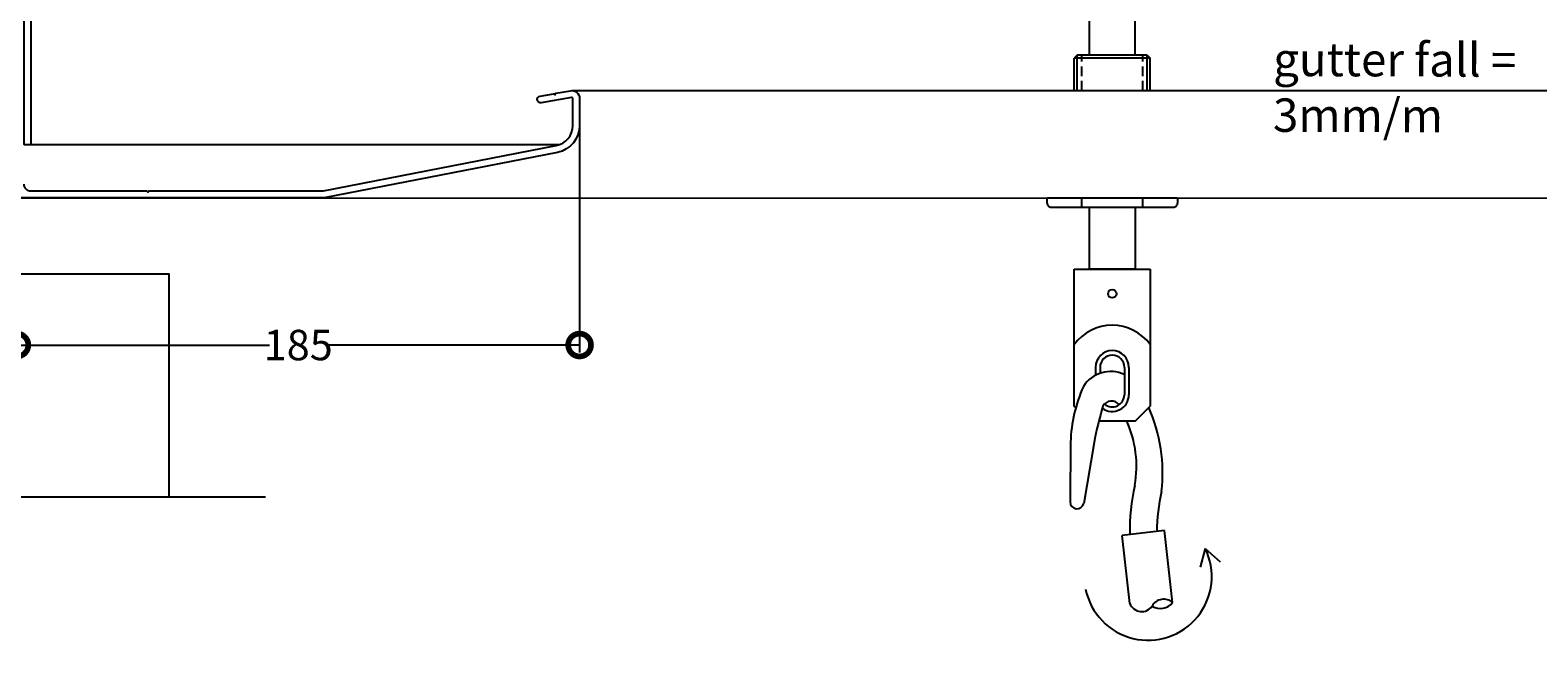
# Model space of a CAD drawing. Units: millimetres. Extents: x 50 to 12321933, y -78349635 to 3034.
# Drawn here: x 8446 to 8941, y 1804 to 2007 of the extents above; entities that cross this region are included whole.
import ezdxf

# ---------------------------------------------------------------- set-up
doc = ezdxf.new("R2010")
doc.units = ezdxf.units.MM
doc.header["$MEASUREMENT"] = 0
doc.linetypes.add('HIDDEN2', pattern=[4.7625, 3.175, -1.5875])
doc.layers.add('Annotation', color=7, linetype='Continuous')
doc.layers.add('Dimensions', color=7, linetype='Continuous')
doc.styles.get("Standard").update_dxf_attribs({"font": 'GIL_____.TTF', "height": 2})
doc.dimstyles.get("Standard").update_dxf_attribs({"dimtxt": 2, "dimasz": 3, "dimexe": 0.5, "dimexo": 1, "dimgap": 0.09, "dimtad": 0, "dimtoh": 1, "dimdec": 0, "dimzin": 0, "dimdsep": 46, "dimtxsty": 'Standard', "dimblk": 'DOTSMALL', "dimcen": 0.09, "dimadec": 0, "dimazin": 0, "dimtfac": 1, "dimtdec": 0, "dimtofl": 0, "dimtmove": 0, "dimatfit": 3, "dimfxl": 1, "dimtolj": 1, "dimtzin": 0, "dimarcsym": 0})

# ---------------------------------------------------------------- blocks, each defined once
blk = doc.blocks.new('_DotSmall')
at = {"color": 0, "linetype": 'ByBlock', "const_width": 0.5}
blk.add_lwpolyline([(-0.0625, 0, 1), (0.0625, 0, 1)], format="xyb", close=True, dxfattribs=at)
blk = doc.blocks.new('*D24')
at = {"layer": 'Annotation', "color": 0, "lineweight": -2, "transparency": 16777216}
for p, q in [((8626.35, 1974.9), (8626.35, 1900.77)), ((8441.35, 1946.71), (8441.35, 1900.77)), ((8441.35, 1903.27), (8524.4, 1903.27)), ((8626.35, 1903.27), (8543.31, 1903.27))]:
    blk.add_line(p, q, dxfattribs=at)
at = {"layer": 'Defpoints', "color": 0, "transparency": 16777216}
for p in [(8526.27, 2222.66), (8583.94, 2222.66), (8558.29, 2156.71), (8626.35, 1979.9), (8441.35, 1951.71), (8441.35, 1903.27)]:
    blk.add_point(p, dxfattribs=at)
at = {"layer": 'Dimensions', "color": 0, "lineweight": -2, "transparency": 16777216}
for p, q in [((8531.27, 2222.66), (8586.44, 2222.66)), ((8583.94, 2207.66), (8583.94, 2196.81)), ((8583.94, 2171.71), (8583.94, 2182.56)), ((8563.29, 2156.71), (8586.44, 2156.71))]:
    blk.add_line(p, q, dxfattribs=at)
at = {"layer": 'Dimensions', "color": 0, "transparency": 16777216}
for points in [[(8581.44, 2207.66), (8586.44, 2207.66), (8583.94, 2222.66)], [(8581.44, 2171.71), (8586.44, 2171.71), (8583.94, 2156.71)]]:
    blk.add_solid(points, dxfattribs=at)
at = {"layer": 'Annotation', "color": 0, "lineweight": -2, "transparency": 16777216, "xscale": 15, "yscale": 15, "zscale": 15, "rotation": 180}
blk.add_blockref('_DotSmall', (8441.35, 1903.27), dxfattribs=at)
at = {"layer": 'Annotation', "color": 0, "lineweight": -2, "transparency": 16777216, "xscale": 15, "yscale": 15, "zscale": 15}
blk.add_blockref('_DotSmall', (8626.35, 1903.27), dxfattribs=at)
at = {"layer": 'Annotation', "color": 0, "transparency": 16777216, "insert": (8533.85, 1903.27), "char_height": 10, "attachment_point": 5}
blk.add_mtext('\\A1;185', dxfattribs=at)
at = {"layer": 'Dimensions', "color": 0, "transparency": 16777216, "insert": (8583.94, 2189.68), "char_height": 10, "attachment_point": 5, "rotation": 90}
blk.add_mtext('\\A1;69', dxfattribs=at)
blk = doc.blocks.new('*D27')
at = {"color": 0, "lineweight": -2, "transparency": 16777216}
for p, q in [((8697.42, 2118.71), (8697.42, 2027.32)), ((8558.2, 2045.79), (8558.2, 2027.32)), ((8558.2, 2029.82), (8618.19, 2029.82)), ((8697.42, 2029.82), (8637.43, 2029.82))]:
    blk.add_line(p, q, dxfattribs=at)
at = {"layer": 'Defpoints', "color": 0, "transparency": 16777216}
for p in [(8697.42, 2123.71), (8558.2, 2050.79), (8697.42, 2029.82), (86.6, 79.36), (49.6, 73.72), (86.6, 64.42)]:
    blk.add_point(p, dxfattribs=at)
at = {"layer": 'Dimensions', "color": 0, "lineweight": -2, "transparency": 16777216}
for p, q in [((86.6, 78.36), (86.6, 63.92)), ((49.6, 72.72), (49.6, 63.92)), ((52.6, 64.42), (66.21, 64.42)), ((83.6, 64.42), (69.99, 64.42))]:
    blk.add_line(p, q, dxfattribs=at)
at = {"layer": 'Dimensions', "color": 0, "transparency": 16777216}
for points in [[(52.6, 64.92), (52.6, 63.92), (49.6, 64.42)], [(83.6, 64.92), (83.6, 63.92), (86.6, 64.42)]]:
    blk.add_solid(points, dxfattribs=at)
at = {"color": 0, "lineweight": -2, "transparency": 16777216, "xscale": 15, "yscale": 15, "zscale": 15, "rotation": 180}
blk.add_blockref('_DotSmall', (8558.2, 2029.82), dxfattribs=at)
at = {"color": 0, "lineweight": -2, "transparency": 16777216, "xscale": 15, "yscale": 15, "zscale": 15}
blk.add_blockref('_DotSmall', (8697.42, 2029.82), dxfattribs=at)
at = {"color": 0, "transparency": 16777216, "insert": (8627.81, 2029.82), "char_height": 10, "attachment_point": 5}
blk.add_mtext('\\A1;139', dxfattribs=at)
at = {"layer": 'Dimensions', "color": 0, "transparency": 16777216, "insert": (68.1, 64.42), "char_height": 2, "attachment_point": 5}
blk.add_mtext('\\A1;185', dxfattribs=at)

msp = doc.modelspace()

# ---------------------------------------------------------------- linework, layer by layer
for p, q in [((8812.99, 1998.56), (8789.99, 1998.56)), ((8813.99, 1997.56), (8788.99, 1997.56)), ((8623.78, 1986.93), (8985.83, 1986.93)), ((8441.35, 1951.71), (8985.83, 1951.5)), ((8788.96, 1928.22), (8813.96, 1928.22)), ((8788.96, 1883.22), (8788.96, 1928.22)), ((8813.96, 1928.22), (8813.96, 1883.22)), ((8795.96, 1895.93), (8795.96, 1893.34)), ((8797.46, 1895.93), (8797.46, 1893.99)), ((8805.46, 1895.93), (8805.46, 1886.93)), ((8806.96, 1895.93), (8806.96, 1886.93)), ((8789.5, 1882.68), (8788.96, 1883.22)), ((8808.96, 1878.22), (8813.96, 1883.22)), ((8808.96, 1878.22), (8797.06, 1878.22)), ((8787.76, 1871.35), (8787.61, 1851.68)), ((8795.48, 1871.2), (8792.09, 1851.14)), ((8818.65, 1842.26), (8804.74, 1840.68)), ((8807.28, 1818.29), (8804.74, 1840.68)), ((8821.33, 1818.61), (8818.65, 1842.26)), ((8832.01, 1836.42), (8830.34, 1830.21)), ((8832.01, 1836.42), (8836.9, 1832.01))]:
    msp.add_line(p, q)
at = {"color": 1, "ltscale": 0.2, "flags": 128}
msp.add_lwpolyline([(8406.1, 2152.01, 0.414214), (8406.4, 2151.71), (8443.6, 2151.71), (8443.6, 1969.51, 0.414214), (8443.9, 1969.21), (8445.8, 1969.21, 0.414214), (8446.1, 1969.51), (8446.1, 2153.91, 0.414214), (8445.8, 2154.21), (8406.4, 2154.21, 0.414214), (8406.1, 2153.91)], format="xyb", close=True, dxfattribs=at)
for points in [[(8793.96, 1998.56), (8793.96, 2055.71)], [(8808.96, 1998.56), (8808.96, 2055.71)], [(8789.99, 1998.56), (8788.99, 1997.56)], [(8789.99, 1986.93), (8789.99, 1998.56)], [(8812.99, 1986.93), (8812.99, 1998.56)], [(8812.99, 1998.56), (8813.99, 1997.56)], [(8788.99, 1986.93), (8788.99, 1997.56)], [(8813.99, 1986.93), (8813.99, 1997.56)], [(8788.99, 1951.56), (8788.99, 1951.57)], [(8789.99, 1951.56), (8789.99, 1951.57)], [(8791.49, 1948.56), (8791.49, 1951.57)], [(8808.96, 1948.56), (8808.96, 1928.22), (8793.96, 1928.22), (8793.96, 1948.56)], [(8811.49, 1948.56), (8811.49, 1951.57)], [(8812.99, 1951.56), (8812.99, 1951.57)], [(8813.99, 1951.56), (8813.99, 1951.57)], [(8523.13, 1853.3), (8442.41, 1853.3), (8440.26, 1861.3), (8440.26, 1845.3), (8438.12, 1853.3), (8351.98, 1853.3)]]:
    msp.add_lwpolyline(points)
at = {"linetype": 'HIDDEN2'}
for points in [[(8791.49, 1986.93), (8791.49, 1998.56)], [(8811.49, 1986.93), (8811.49, 1998.56)]]:
    msp.add_lwpolyline(points, dxfattribs=at)
at = {"color": 7, "ltscale": 0.2, "flags": 128}
msp.add_lwpolyline([(8443.6, 1956.21, 0.414214), (8445.85, 1953.96), (8483.96, 1953.96), (8484.36, 1953.56), (8484.76, 1953.96), (8542.09, 1953.96, 0.048033), (8542.18, 1953.97), (8618.64, 1968.83, 0.359037), (8624.1, 1975.45), (8624.1, 1984.36, 0.466308), (8623.73, 1984.67), (8613.73, 1982.91, -1), (8613.34, 1985.12), (8617.77, 1985.9), (8618.23, 1985.58), (8618.55, 1986.04), (8623.34, 1986.89, -0.466308), (8626.35, 1984.36), (8626.35, 1975.45, -0.359037), (8619.07, 1966.62), (8542.4, 1951.72, -0.048033), (8542.3, 1951.71), (8441.85, 1951.71, -0.414214)], format="xyb", dxfattribs=at)
at = {"color": 1}
msp.add_lwpolyline([(8445.8, 1969.21), (8619.91, 1969.21)], dxfattribs=at)
msp.add_lwpolyline([(8781.49, 1948.56), (8821.49, 1948.56, 0.414214), (8822.99, 1950.06), (8822.99, 1951.26, 0.414214), (8822.69, 1951.56), (8780.29, 1951.56, 0.414214), (8779.99, 1951.26), (8779.99, 1950.06, 0.414214)], format="xyb", close=True)
at = {"color": 7}
msp.add_lwpolyline([(8391.35, 1853.3), (8391.35, 1926.71), (8491.35, 1926.71), (8491.35, 1853.3)], dxfattribs=at)
msp.add_circle((8801.46, 1920.11), 1.37)
for centre, radius, start, end in [((8801.46, 1894.25), 15.51, 36.3024, 143.6976), ((8801.46, 1895.93), 5.5, 0, 180), ((8801.46, 1895.93), 4, 0, 180), ((8800.91, 1883.96), 10.6, 64.5828, 147.3407), ((8837.95, 1869.44), 50.23, 156.2328, 177.8233), ((8801.46, 1886.93), 5.5, 233.8596, 0), ((8801.24, 1881.64), 3.21, 38.7721, 152.1289), ((8801.46, 1886.93), 4, 230.4279, 0), ((8929.22, 1844.73), 136.34, 163.6369, 168.8059), ((8765.29, 1861.22), 52.76, 353.3232, 24.0567), ((8772.75, 1863.3), 36.69, 350.341, 23.9962), ((8868.25, 1842.84), 61.02, 166.4452, 181.7627), ((8875.02, 1841.65), 58.89, 166.8082, 179.6868), ((8789.89, 1851.73), 2.28, 181.3693, 344.9264), ((8813.24, 1827.14), 20.94, 191.261, 26.3136), ((8818.42, 1815.3), 4.41, 48.6428, 150.8454), ((8811.14, 1819.75), 4.13, 200.7174, 326.1562), ((8817.32, 1821.71), 5.07, 237.215, 322.2732)]:
    msp.add_arc(centre, radius, start, end)

# ---------------------------------------------------------------- texts
at = {"layer": 'Annotation', "insert": (8854.4, 2002.71), "char_height": 11, "attachment_point": 1, "rotation": 359.83}
msp.add_mtext_dynamic_manual_height_columns('gutter fall = 3mm/m', width=134.1432, gutter_width=50, heights=[0], dxfattribs=at)

# ---------------------------------------------------------------- dimensions: what is measured, and where the dimension line sits
dim = msp.add_linear_dim(base=(8697.42, 2029.82), p1=(8558.2, 2050.79), p2=(8697.42, 2123.71), dimstyle='Standard')
dim.commit()
dim.dimension.update_dxf_attribs({"geometry": '*D27', "text_midpoint": (8627.81, 2029.82)})
at = {"layer": 'Annotation'}
dim = msp.add_linear_dim(base=(8441.35, 1903.27), p1=(8626.35, 1979.9), p2=(8441.35, 1951.71), dimstyle='Standard', dxfattribs=at)
dim.commit()
dim.dimension.update_dxf_attribs({"geometry": '*D24', "text_midpoint": (8533.85, 1903.27)})

doc.saveas('drawing.dxf')
